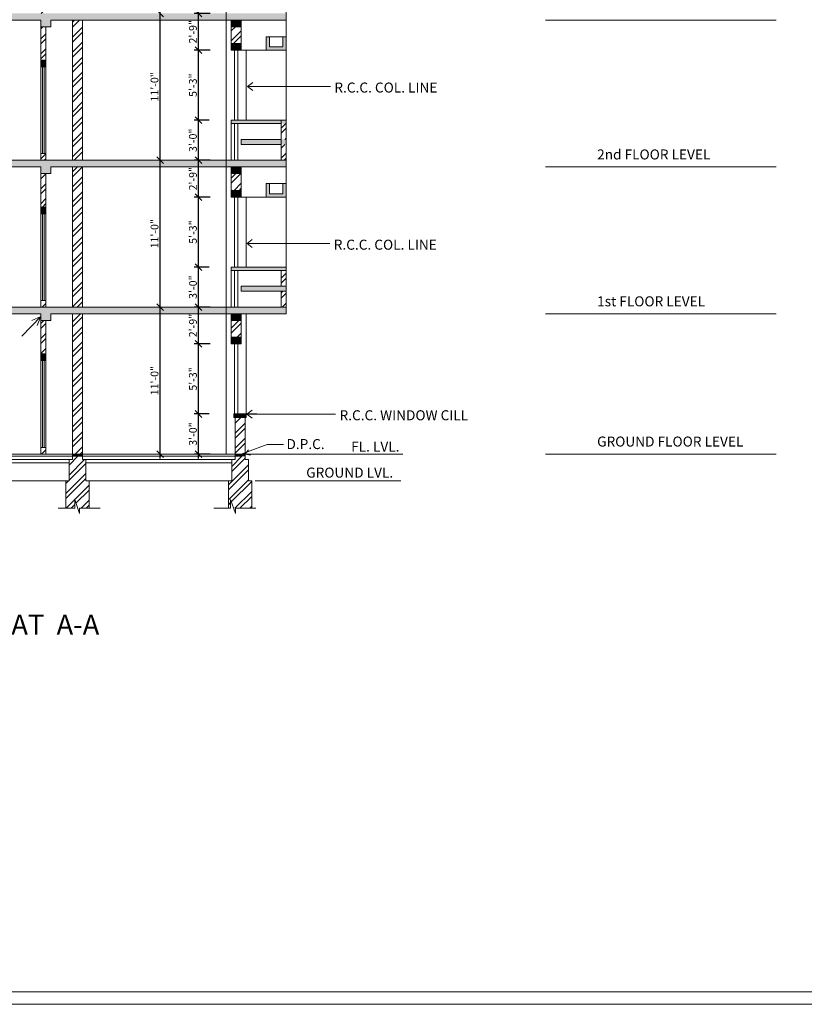
# Model space of a CAD drawing. Units: inches. Extents: x -401 to 9760, y -229 to 6471.
# Drawn here: x 318 to 1023, y 130 to 1015 of the extents above; entities that cross this region are included whole.
import ezdxf
from ezdxf.enums import TextEntityAlignment as Align

# ---------------------------------------------------------------- set-up
doc = ezdxf.new("R2010")
doc.units = ezdxf.units.IN
doc.layers.get('Defpoints').update_dxf_attribs({"lineweight": 15})
for name, color, linetype, lineweight in [('DIM', 11, 'Continuous', 15), ('DOOR', 2, 'Continuous', 15), ('HA1', 30, 'Continuous', 15), ('HAUTCH', 9, 'Continuous', 15), ('TEXT', 3, 'Continuous', 15), ('WALL', 5, 'Continuous', 15)]:
    doc.layers.add(name, color=color, linetype=linetype, lineweight=lineweight)
doc.styles.get("Standard").update_dxf_attribs({"font": 'verdana.TTF', "height": 7})
doc.styles.add('style1', font='ARIAL.TTF', dxfattribs={"height": 7})
doc.dimstyles.new('ISO-25', dxfattribs={"dimtxt": 9, "dimasz": 6, "dimexe": 4, "dimexo": 4, "dimtad": 1, "dimdec": 1, "dimzin": 11, "dimlunit": 4, "dimtxsty": 'style1', "dimblk": 'OBLIQUE', "dimcen": 9, "dimdle": 4, "dimclrd": 11, "dimclre": 11, "dimclrt": 3, "dimazin": 0, "dimtfac": 1, "dimtdec": 1, "dimtix": 1, "dimtmove": 0, "dimatfit": 3, "dimfxl": 0, "dimarcsym": 0})
pattern_1 = [(45, (-350.644, 472.051), (-6.73519, 6.73519), []), (45, (-346.154, 472.051), (-6.73519, 6.73519), [])]

# ---------------------------------------------------------------- blocks, each defined once
blk = doc.blocks.new('_Oblique')
at = {"layer": 'WALL', "color": 0, "lineweight": -2}
blk.add_line((-0.5, -0.5), (0.5, 0.5), dxfattribs=at)
blk = doc.blocks.new('*D2')
at = {"layer": 'Defpoints', "color": 0}
for p in [(478.62, 660.7), (492.08, 660.7), (493.08, 624.7)]:
    blk.add_point(p, dxfattribs=at)
at = {"layer": 'DIM', "color": 11, "lineweight": -2}
for p, q in [((478.62, 620.7), (478.62, 664.7)), ((488.08, 660.7), (474.62, 660.7)), ((489.08, 624.7), (474.62, 624.7))]:
    blk.add_line(p, q, dxfattribs=at)
at = {"layer": 'DIM', "color": 11, "lineweight": -2, "xscale": 6, "yscale": 6, "zscale": 6}
for p, rotation in [((478.62, 660.7), 90), ((478.62, 624.7), 270)]:
    blk.add_blockref('_Oblique', p, dxfattribs=dict(at, rotation=rotation))
at = {"layer": 'DIM', "color": 3, "insert": (474.42, 642.7), "char_height": 7, "attachment_point": 5, "rotation": 90, "style": 'style1'}
blk.add_mtext('3\'-0"', dxfattribs=at)
blk = doc.blocks.new('*D3')
at = {"layer": 'Defpoints', "color": 0}
for p in [(478.62, 723.7), (493.08, 723.7), (492.08, 660.7)]:
    blk.add_point(p, dxfattribs=at)
at = {"layer": 'DIM', "color": 11, "lineweight": -2}
for p, q in [((478.62, 656.7), (478.62, 727.7)), ((489.08, 723.7), (474.62, 723.7)), ((488.08, 660.7), (474.62, 660.7))]:
    blk.add_line(p, q, dxfattribs=at)
at = {"layer": 'DIM', "color": 11, "lineweight": -2, "xscale": 6, "yscale": 6, "zscale": 6}
for p, rotation in [((478.62, 723.7), 90), ((478.62, 660.7), 270)]:
    blk.add_blockref('_Oblique', p, dxfattribs=dict(at, rotation=rotation))
at = {"layer": 'DIM', "color": 3, "insert": (474.42, 692.2), "char_height": 7, "attachment_point": 5, "rotation": 90, "style": 'style1'}
blk.add_mtext('5\'-3"', dxfattribs=at)
blk = doc.blocks.new('*D4')
at = {"layer": 'Defpoints', "color": 0}
for p in [(478.62, 756.7), (493.08, 756.7), (493.08, 723.7)]:
    blk.add_point(p, dxfattribs=at)
at = {"layer": 'DIM', "color": 11, "lineweight": -2}
for p, q in [((489.08, 756.7), (474.62, 756.7)), ((478.62, 719.7), (478.62, 760.7)), ((489.08, 723.7), (474.62, 723.7))]:
    blk.add_line(p, q, dxfattribs=at)
at = {"layer": 'DIM', "color": 11, "lineweight": -2, "xscale": 6, "yscale": 6, "zscale": 6}
for p, rotation in [((478.62, 756.7), 90), ((478.62, 723.7), 270)]:
    blk.add_blockref('_Oblique', p, dxfattribs=dict(at, rotation=rotation))
at = {"layer": 'DIM', "color": 3, "insert": (474.43, 740.2), "char_height": 7, "attachment_point": 5, "rotation": 90, "style": 'style1'}
blk.add_mtext('2\'-9"', dxfattribs=at)
blk = doc.blocks.new('*D5')
at = {"layer": 'Defpoints', "color": 0}
for p in [(444.12, 756.7), (444.12, 756.7), (444.12, 624.7)]:
    blk.add_point(p, dxfattribs=at)
at = {"layer": 'DIM', "color": 11, "lineweight": -2}
blk.add_line((444.12, 620.7), (444.12, 760.7), dxfattribs=at)
at = {"layer": 'DIM', "color": 11, "lineweight": -2, "xscale": 6, "yscale": 6, "zscale": 6}
for p, rotation in [((444.12, 756.7), 90), ((444.12, 624.7), 270)]:
    blk.add_blockref('_Oblique', p, dxfattribs=dict(at, rotation=rotation))
at = {"layer": 'DIM', "color": 3, "insert": (439.93, 690.7), "char_height": 7, "attachment_point": 5, "rotation": 90, "style": 'style1'}
blk.add_mtext('11\'-0"', dxfattribs=at)
blk = doc.blocks.new('*D9')
at = {"layer": 'Defpoints', "color": 0}
for p in [(444.12, 888.7), (444.12, 888.7), (444.12, 756.7)]:
    blk.add_point(p, dxfattribs=at)
at = {"layer": 'DIM', "color": 11, "lineweight": -2}
blk.add_line((444.12, 752.7), (444.12, 892.7), dxfattribs=at)
at = {"layer": 'DIM', "color": 11, "lineweight": -2, "xscale": 6, "yscale": 6, "zscale": 6}
for p, rotation in [((444.12, 888.7), 90), ((444.12, 756.7), 270)]:
    blk.add_blockref('_Oblique', p, dxfattribs=dict(at, rotation=rotation))
at = {"layer": 'DIM', "color": 3, "insert": (439.93, 822.7), "char_height": 7, "attachment_point": 5, "rotation": 90, "style": 'style1'}
blk.add_mtext('11\'-0"', dxfattribs=at)
blk = doc.blocks.new('*D7')
at = {"layer": 'Defpoints', "color": 0}
for p in [(478.62, 855.7), (493.08, 855.7), (492.08, 792.7)]:
    blk.add_point(p, dxfattribs=at)
at = {"layer": 'DIM', "color": 11, "lineweight": -2}
for p, q in [((478.62, 788.7), (478.62, 859.7)), ((489.08, 855.7), (474.62, 855.7)), ((488.08, 792.7), (474.62, 792.7))]:
    blk.add_line(p, q, dxfattribs=at)
at = {"layer": 'DIM', "color": 11, "lineweight": -2, "xscale": 6, "yscale": 6, "zscale": 6}
for p, rotation in [((478.62, 855.7), 90), ((478.62, 792.7), 270)]:
    blk.add_blockref('_Oblique', p, dxfattribs=dict(at, rotation=rotation))
at = {"layer": 'DIM', "color": 3, "insert": (474.42, 824.2), "char_height": 7, "attachment_point": 5, "rotation": 90, "style": 'style1'}
blk.add_mtext('5\'-3"', dxfattribs=at)
blk = doc.blocks.new('*D6')
at = {"layer": 'Defpoints', "color": 0}
for p in [(478.62, 792.7), (492.08, 792.7), (493.08, 756.7)]:
    blk.add_point(p, dxfattribs=at)
at = {"layer": 'DIM', "color": 11, "lineweight": -2}
for p, q in [((478.62, 752.7), (478.62, 796.7)), ((488.08, 792.7), (474.62, 792.7)), ((489.08, 756.7), (474.62, 756.7))]:
    blk.add_line(p, q, dxfattribs=at)
at = {"layer": 'DIM', "color": 11, "lineweight": -2, "xscale": 6, "yscale": 6, "zscale": 6}
for p, rotation in [((478.62, 792.7), 90), ((478.62, 756.7), 270)]:
    blk.add_blockref('_Oblique', p, dxfattribs=dict(at, rotation=rotation))
at = {"layer": 'DIM', "color": 3, "insert": (474.42, 774.7), "char_height": 7, "attachment_point": 5, "rotation": 90, "style": 'style1'}
blk.add_mtext('3\'-0"', dxfattribs=at)
blk = doc.blocks.new('*D8')
at = {"layer": 'Defpoints', "color": 0}
for p in [(478.62, 888.7), (493.08, 888.7), (493.08, 855.7)]:
    blk.add_point(p, dxfattribs=at)
at = {"layer": 'DIM', "color": 11, "lineweight": -2}
for p, q in [((489.08, 888.7), (474.62, 888.7)), ((478.62, 851.7), (478.62, 892.7)), ((489.08, 855.7), (474.62, 855.7))]:
    blk.add_line(p, q, dxfattribs=at)
at = {"layer": 'DIM', "color": 11, "lineweight": -2, "xscale": 6, "yscale": 6, "zscale": 6}
for p, rotation in [((478.62, 888.7), 90), ((478.62, 855.7), 270)]:
    blk.add_blockref('_Oblique', p, dxfattribs=dict(at, rotation=rotation))
at = {"layer": 'DIM', "color": 3, "insert": (474.43, 872.2), "char_height": 7, "attachment_point": 5, "rotation": 90, "style": 'style1'}
blk.add_mtext('2\'-9"', dxfattribs=at)
blk = doc.blocks.new('*D13')
at = {"layer": 'Defpoints', "color": 0}
for p in [(444.12, 1020.7), (444.12, 1020.7), (444.12, 888.7)]:
    blk.add_point(p, dxfattribs=at)
at = {"layer": 'DIM', "color": 11, "lineweight": -2}
blk.add_line((444.12, 884.7), (444.12, 1024.7), dxfattribs=at)
at = {"layer": 'DIM', "color": 11, "lineweight": -2, "xscale": 6, "yscale": 6, "zscale": 6}
for p, rotation in [((444.12, 1020.7), 90), ((444.12, 888.7), 270)]:
    blk.add_blockref('_Oblique', p, dxfattribs=dict(at, rotation=rotation))
at = {"layer": 'DIM', "color": 3, "insert": (439.93, 954.7), "char_height": 7, "attachment_point": 5, "rotation": 90, "style": 'style1'}
blk.add_mtext('11\'-0"', dxfattribs=at)
blk = doc.blocks.new('*D11')
at = {"layer": 'Defpoints', "color": 0}
for p in [(478.62, 987.7), (493.08, 987.7), (492.08, 924.7)]:
    blk.add_point(p, dxfattribs=at)
at = {"layer": 'DIM', "color": 11, "lineweight": -2}
for p, q in [((478.62, 920.7), (478.62, 991.7)), ((489.08, 987.7), (474.62, 987.7)), ((488.08, 924.7), (474.62, 924.7))]:
    blk.add_line(p, q, dxfattribs=at)
at = {"layer": 'DIM', "color": 11, "lineweight": -2, "xscale": 6, "yscale": 6, "zscale": 6}
for p, rotation in [((478.62, 987.7), 90), ((478.62, 924.7), 270)]:
    blk.add_blockref('_Oblique', p, dxfattribs=dict(at, rotation=rotation))
at = {"layer": 'DIM', "color": 3, "insert": (474.42, 956.2), "char_height": 7, "attachment_point": 5, "rotation": 90, "style": 'style1'}
blk.add_mtext('5\'-3"', dxfattribs=at)
blk = doc.blocks.new('*D10')
at = {"layer": 'Defpoints', "color": 0}
for p in [(478.62, 924.7), (492.08, 924.7), (493.08, 888.7)]:
    blk.add_point(p, dxfattribs=at)
at = {"layer": 'DIM', "color": 11, "lineweight": -2}
for p, q in [((488.08, 924.7), (474.62, 924.7)), ((478.62, 884.7), (478.62, 928.7)), ((489.08, 888.7), (474.62, 888.7))]:
    blk.add_line(p, q, dxfattribs=at)
at = {"layer": 'DIM', "color": 11, "lineweight": -2, "xscale": 6, "yscale": 6, "zscale": 6}
for p, rotation in [((478.62, 924.7), 90), ((478.62, 888.7), 270)]:
    blk.add_blockref('_Oblique', p, dxfattribs=dict(at, rotation=rotation))
at = {"layer": 'DIM', "color": 3, "insert": (474.42, 906.7), "char_height": 7, "attachment_point": 5, "rotation": 90, "style": 'style1'}
blk.add_mtext('3\'-0"', dxfattribs=at)
blk = doc.blocks.new('*D12')
at = {"layer": 'Defpoints', "color": 0}
for p in [(478.62, 1020.7), (493.08, 1020.7), (493.08, 987.7)]:
    blk.add_point(p, dxfattribs=at)
at = {"layer": 'DIM', "color": 11, "lineweight": -2}
for p, q in [((489.08, 1020.7), (474.62, 1020.7)), ((478.62, 983.7), (478.62, 1024.7)), ((489.08, 987.7), (474.62, 987.7))]:
    blk.add_line(p, q, dxfattribs=at)
at = {"layer": 'DIM', "color": 11, "lineweight": -2, "xscale": 6, "yscale": 6, "zscale": 6}
for p, rotation in [((478.62, 1020.7), 90), ((478.62, 987.7), 270)]:
    blk.add_blockref('_Oblique', p, dxfattribs=dict(at, rotation=rotation))
at = {"layer": 'DIM', "color": 3, "insert": (474.43, 1004.2), "char_height": 7, "attachment_point": 5, "rotation": 90, "style": 'style1'}
blk.add_mtext('2\'-9"', dxfattribs=at)
blk = doc.blocks.new('A$C314C3CB2')
at = {"layer": 'HAUTCH'}
blk.add_hatch(color=256, dxfattribs=at).paths.add_polyline_path([(18, 0), (18, 12), (15, 12), (15, 3), (3, 3), (3, 12), (0, 12), (0, 0)])
at = {"layer": 'WALL'}
for p, q in [((0, 0), (0, 12)), ((18, 12), (0, 12)), ((18, 12), (0, 12)), ((3, 3), (3, 12)), ((15, 3), (15, 12)), ((18, 0), (18, 12)), ((15, 3), (3, 3)), ((18, 0), (0, 0))]:
    blk.add_line(p, q, dxfattribs=at)

msp = doc.modelspace()

# ---------------------------------------------------------------- hatches: boundary and pattern name
at = {"layer": 'HA1'}
h = msp.add_hatch(dxfattribs=at)
h.set_pattern_fill('ANSI32', color=256, style=0)
h.set_pattern_definition(pattern_1)
h.paths.add_polyline_path([(341.34, 1158.7), (336.84, 1158.7), (336.84, 1152.7), (341.34, 1152.7)])
h.paths.add_polyline_path([(341.34, 1140.7), (336.84, 1140.7), (336.84, 1110.7), (341.34, 1110.7)])
h.paths.add_polyline_path([(341.34, 1026.7), (336.84, 1026.7), (336.84, 1020.7), (341.34, 1020.7)])
h.paths.add_polyline_path([(341.34, 1008.7), (336.84, 1008.7), (336.84, 978.7), (341.34, 978.7)])
h = msp.add_hatch(dxfattribs=at)
h.set_pattern_fill('ANSI32', color=256, style=0)
h.set_pattern_definition([(45, (-1678.307, 736.051), (-6.735192, 6.735192), []), (45, (-1673.817, 736.051), (-6.735192, 6.735192), [])])
h.paths.add_polyline_path([(557.34, 1034.95), (552.84, 1034.95), (552.84, 1020.7), (557.34, 1020.7)])
h.paths.add_polyline_path([(557.34, 1053.7), (552.84, 1053.7), (552.84, 1039.45), (557.34, 1039.45)])
h.paths.add_polyline_path([(516.84, 1008.7), (507.84, 1008.7), (507.84, 993.7), (516.84, 993.7)])
h = msp.add_hatch(dxfattribs=at)
h.set_pattern_fill('ANSI32', color=256, style=0)
h.set_pattern_definition(pattern_1)
h.paths.add_polyline_path([(374.34, 1014.7), (365.34, 1014.7), (365.34, 888.7), (374.34, 888.7)])
h = msp.add_hatch(dxfattribs=at)
h.set_pattern_fill('ANSI32', color=256, style=0)
h.set_pattern_definition(pattern_1)
h.paths.add_polyline_path([(557.34, 902.95), (552.84, 902.95), (552.84, 888.7), (557.34, 888.7)])
h.paths.add_polyline_path([(557.34, 921.7), (552.84, 921.7), (552.84, 907.45), (557.34, 907.45)])
h.paths.add_polyline_path([(516.84, 876.7), (507.84, 876.7), (507.84, 861.7), (516.84, 861.7)])
h = msp.add_hatch(dxfattribs=at)
h.set_pattern_fill('ANSI32', color=256, style=0)
h.set_pattern_definition(pattern_1)
h.paths.add_polyline_path([(341.34, 894.7), (336.84, 894.7), (336.84, 888.7), (341.34, 888.7)])
h.paths.add_polyline_path([(341.34, 876.7), (336.84, 876.7), (336.84, 846.7), (341.34, 846.7)])
h = msp.add_hatch(dxfattribs=at)
h.set_pattern_fill('ANSI32', color=256, style=0)
h.set_pattern_definition(pattern_1)
h.paths.add_polyline_path([(374.34, 882.7), (365.34, 882.7), (365.34, 756.7), (374.34, 756.7)])
h = msp.add_hatch(dxfattribs=at)
h.set_pattern_fill('ANSI32', color=256, style=0)
h.set_pattern_definition(pattern_1)
h.paths.add_polyline_path([(557.34, 770.95), (552.84, 770.95), (552.84, 756.7), (557.34, 756.7)])
h.paths.add_polyline_path([(557.34, 789.7), (552.84, 789.7), (552.84, 775.45), (557.34, 775.45)])
h.paths.add_polyline_path([(516.84, 744.7), (507.84, 744.7), (507.84, 729.7), (516.84, 729.7)])
h = msp.add_hatch(dxfattribs=at)
h.set_pattern_fill('ANSI32', color=256, style=0)
h.set_pattern_definition(pattern_1)
h.paths.add_polyline_path([(341.34, 762.7), (336.84, 762.7), (336.84, 756.7), (341.34, 756.7)])
h.paths.add_polyline_path([(341.34, 744.7), (336.84, 744.7), (336.84, 732.7), (336.84, 714.7), (341.34, 714.7)])
h = msp.add_hatch(dxfattribs=at)
h.set_pattern_fill('ANSI32', color=256, style=0)
h.set_pattern_definition(pattern_1)
h.paths.add_polyline_path([(374.34, 750.7), (365.34, 750.7), (365.34, 732.7), (365.34, 624.7), (374.34, 624.7)])
h = msp.add_hatch(dxfattribs=at)
h.set_pattern_fill('ANSI32', color=256, style=0)
h.set_pattern_definition([(45, (-347.144, 472.051), (-6.73519, 6.73519), []), (45, (-342.654, 472.051), (-6.73519, 6.73519), [])])
h.paths.add_polyline_path([(526.34, 600.7), (523.34, 600.7), (523.34, 619.7), (520.34, 619.7), (520.34, 622.7), (511.34, 622.7), (511.34, 619.7), (508.34, 619.7), (508.34, 600.7), (505.34, 600.7), (505.34, 576.13), (507.34, 576.13), (507.34, 583.72), (509.99, 576.13), (526.34, 576.13)])
h.paths.add_polyline_path([(520.34, 657.7), (511.34, 657.7), (511.34, 624.7), (520.34, 624.7)])
h = msp.add_hatch(dxfattribs=at)
h.set_pattern_fill('ANSI32', color=256, style=0)
h.set_pattern_definition(pattern_1)
h.paths.add_polyline_path([(362.34, 600.7), (359.34, 600.7), (359.34, 576.13), (367.34, 576.13), (367.34, 583.72), (369.99, 576.13), (380.34, 576.13), (380.34, 600.7), (377.34, 600.7), (377.34, 619.7), (374.34, 619.7), (374.34, 622.7), (365.34, 622.7), (365.34, 619.7), (362.34, 619.7)])
at = {"layer": 'HAUTCH'}
for points in [[(132.34, 1020.7), (132.34, 1014.7), (120.34, 1014.7), (120.34, 1008.7), (108.34, 1008.7), (108.34, 1002.7), (96.34, 1002.7), (96.34, 996.7), (84.34, 996.7), (84.34, 990.7), (72.34, 990.7), (72.34, 984.7), (60.34, 984.7), (60.34, 978.7), (48.34, 978.7), (48.34, 972.7), (36.34, 972.7), (36.34, 966.7), (24.34, 966.7), (24.34, 960.7), (12.34, 960.7), (12.34, 954.7), (12.34, 950.22), (141.28, 1014.7), (216.84, 1014.7), (216.84, 1008.7), (228.84, 1008.7), (228.84, 1014.7), (336.84, 1014.7), (336.84, 1008.7), (345.84, 1008.7), (345.84, 1014.7), (557.34, 1014.7), (557.34, 1020.7)], [(516.84, 1014.7), (507.84, 1014.7), (507.84, 1008.7), (516.84, 1008.7)], [(516.84, 993.7), (507.84, 993.7), (507.84, 987.7), (516.84, 987.7)], [(341.34, 978.7), (336.84, 978.7), (336.84, 972.7), (341.34, 972.7)], [(132.34, 888.7), (132.34, 882.7), (120.34, 882.7), (120.34, 876.7), (108.34, 876.7), (108.34, 870.7), (96.34, 870.7), (96.34, 864.7), (84.34, 864.7), (84.34, 858.7), (72.34, 858.7), (72.34, 852.7), (60.34, 852.7), (60.34, 846.7), (48.34, 846.7), (48.34, 840.7), (36.34, 840.7), (36.34, 834.7), (24.34, 834.7), (24.34, 828.7), (12.34, 828.7), (12.34, 822.7), (12.34, 818.22), (141.28, 882.7), (144.34, 882.7), (216.84, 882.7), (216.84, 876.7), (228.84, 876.7), (228.84, 882.7), (336.84, 882.7), (336.84, 876.7), (345.84, 876.7), (345.84, 882.7), (557.34, 882.7), (557.34, 888.7)], [(516.84, 882.7), (507.84, 882.7), (507.84, 876.7), (516.84, 876.7)], [(516.84, 861.7), (507.84, 861.7), (507.84, 855.7), (516.84, 855.7)], [(341.34, 846.7), (336.84, 846.7), (336.84, 840.7), (341.34, 840.7)], [(557.34, 756.7), (187.66, 756.7), (187.66, 750.7), (216.84, 750.7), (216.84, 744.7), (228.84, 744.7), (228.84, 750.7), (336.84, 750.7), (336.84, 744.7), (345.84, 744.7), (345.84, 750.7), (557.34, 750.7)], [(516.84, 750.7), (507.84, 750.7), (507.84, 744.7), (516.84, 744.7)], [(516.84, 729.7), (507.84, 729.7), (507.84, 723.7), (516.84, 723.7)], [(341.34, 714.7), (336.84, 714.7), (336.84, 708.7), (341.34, 708.7)], [(521.34, 660.7), (510.34, 660.7), (510.34, 657.7), (521.34, 657.7)], [(374.34, 624.7), (365.34, 624.7), (365.34, 622.7), (374.34, 622.7)], [(520.34, 624.7), (511.34, 624.7), (511.34, 622.7), (520.34, 622.7)]]:
    msp.add_hatch(color=256, dxfattribs=at).paths.add_polyline_path(points)
h = msp.add_hatch(color=256, dxfattribs=at)
h.paths.add_polyline_path([(557.34, 907.45), (516.84, 907.45), (516.84, 902.95), (557.34, 902.95)])
h.paths.add_polyline_path([(557.34, 924.7), (507.84, 924.7), (507.84, 921.7), (557.34, 921.7)])
h = msp.add_hatch(color=256, dxfattribs=at)
h.paths.add_polyline_path([(557.34, 775.45), (516.84, 775.45), (516.84, 770.95), (557.34, 770.95)])
h.paths.add_polyline_path([(557.34, 792.7), (507.84, 792.7), (507.84, 789.7), (557.34, 789.7)])
h = msp.add_hatch(dxfattribs=at)
h.set_pattern_fill('ANSI32', color=256, scale=1.5, style=0)
h.set_pattern_definition([(45, (-145.051, 472.05), (-10.1028, 10.1028), []), (45, (-138.316, 472.05), (-10.1028, 10.1028), [])])
h.paths.add_polyline_path([(341.34, 630.7), (336.84, 630.7), (336.84, 624.7), (341.34, 624.7)])

# ---------------------------------------------------------------- linework, layer by layer
at = {"layer": 'DIM'}
for p, q in [((539.34, 987.7), (516.84, 987.7)), ((522.68, 955.04), (527.41, 958.65)), ((522.68, 955.04), (597.07, 955.04)), ((522.68, 955.04), (527.41, 951.43)), ((522.11, 813.81), (526.85, 817.42)), ((522.11, 813.81), (596.51, 813.81)), ((522.11, 813.81), (526.85, 810.2)), ((336.84, 748.35), (319.93, 730.7)), ((336.84, 748.35), (328.91, 744.76)), ((336.84, 748.35), (333.6, 740.27)), ((522.03, 660.51), (526.76, 664.12)), ((518.53, 660.51), (601.74, 660.51)), ((522.03, 660.51), (526.76, 656.9)), ((516.84, 624.7), (540.16, 633.29)), ((520.34, 624.7), (523.54, 628.6)), ((540.16, 633.29), (554.81, 633.29)), ((520.34, 624.7), (525.31, 623.81))]:
    msp.add_line(p, q, dxfattribs=at)
for points in [[(352.44, 576.13), (367.34, 576.13), (367.34, 583.72), (371.73, 571.17), (371.73, 576.13), (390.14, 576.13)], [(492.44, 576.13), (507.34, 576.13), (507.34, 583.72), (511.73, 571.17), (511.73, 576.13), (530.14, 576.13)]]:
    msp.add_lwpolyline(points, dxfattribs=at)
at = {"layer": 'DOOR'}
for p, q in [((503.34, 624.7), (503.34, 1674.7)), ((557.34, 1014.7), (557.34, 924.7)), ((790.28, 1014.7), (997.41, 1014.7)), ((510.84, 924.7), (510.84, 987.7)), ((513.84, 924.7), (513.84, 987.7)), ((521.34, 924.7), (521.34, 987.7)), ((336.84, 894.7), (336.84, 972.7)), ((338.34, 894.7), (338.34, 972.7)), ((339.84, 894.7), (339.84, 972.7)), ((341.34, 894.7), (341.34, 972.7)), ((510.84, 921.53), (510.84, 888.7)), ((513.84, 921.53), (513.84, 888.7)), ((557.34, 882.7), (557.34, 792.7)), ((790.28, 882.7), (997.41, 882.7)), ((510.84, 792.7), (510.84, 855.7)), ((513.84, 792.7), (513.84, 855.7)), ((539.34, 855.7), (516.84, 855.7)), ((521.34, 792.7), (521.34, 855.7)), ((336.84, 762.7), (336.84, 840.7)), ((338.34, 762.7), (338.34, 840.7)), ((339.84, 762.7), (339.84, 840.7)), ((341.34, 762.7), (341.34, 840.7)), ((510.84, 789.53), (510.84, 756.7)), ((513.84, 789.53), (513.84, 756.7)), ((521.34, 660.7), (521.34, 750.7)), ((790.28, 750.7), (997.41, 750.7)), ((510.84, 660.7), (510.84, 723.7)), ((513.84, 660.7), (513.84, 723.7)), ((336.84, 630.7), (336.84, 708.7)), ((338.34, 630.7), (338.34, 708.7)), ((339.84, 630.7), (339.84, 708.7)), ((341.34, 630.7), (341.34, 708.7)), ((521.34, 660.7), (530.84, 660.7)), ((-40.16, 619.7), (365.34, 619.7)), ((374.34, 619.7), (508.34, 619.7)), ((790.28, 624.7), (997.41, 624.7)), ((-40.16, 616.7), (362.34, 616.7)), ((377.34, 616.7), (508.34, 616.7)), ((-40.16, 600.7), (362.34, 600.7)), ((377.34, 600.7), (505.34, 600.7)), ((660.21, 600.7), (529.36, 600.7))]:
    msp.add_line(p, q, dxfattribs=at)
at = {"layer": 'DOOR', "linetype": 'Continuous'}
msp.add_lwpolyline([(-401.05, 130.2), (2808.95, 130.2), (2808.95, 2191.4), (-401.05, 2191.4)], close=True, dxfattribs=at)
at = {"layer": 'WALL'}
for p, q in [((557.34, 1014.7), (557.34, 1056.7)), ((228.84, 1014.7), (336.84, 1014.7)), ((336.84, 972.7), (336.84, 1014.7)), ((345.84, 1014.7), (557.34, 1014.7)), ((345.84, 1008.7), (345.84, 1014.7)), ((365.34, 996.7), (365.34, 1014.7)), ((365.34, 888.7), (365.34, 1014.7)), ((374.34, 996.7), (374.34, 1014.7)), ((374.34, 888.7), (374.34, 1014.7)), ((507.84, 987.7), (507.84, 1014.7)), ((516.84, 987.7), (516.84, 1014.7)), ((516.84, 1008.7), (516.84, 1014.7)), ((336.84, 1008.7), (345.84, 1008.7)), ((341.34, 972.7), (341.34, 1008.7)), ((507.84, 1008.7), (516.84, 1008.7)), ((507.84, 993.7), (516.84, 993.7)), ((507.84, 987.7), (516.84, 987.7)), ((336.84, 978.7), (341.34, 978.7)), ((336.84, 978.7), (341.34, 978.7)), ((336.84, 978.7), (341.34, 978.7)), ((336.84, 972.7), (341.34, 972.7)), ((336.84, 972.7), (341.34, 972.7)), ((336.84, 972.7), (341.34, 972.7)), ((507.84, 924.7), (557.34, 924.7)), ((507.84, 888.7), (507.84, 924.7)), ((507.84, 921.7), (552.84, 921.7)), ((552.84, 888.7), (552.84, 924.7)), ((557.34, 882.7), (557.34, 924.7)), ((552.84, 907.45), (516.84, 907.45)), ((516.84, 902.95), (516.84, 907.45)), ((516.84, 902.95), (516.84, 907.45)), ((552.84, 902.95), (516.84, 902.95)), ((336.84, 894.7), (336.84, 888.7)), ((341.34, 894.7), (336.84, 894.7)), ((341.34, 894.7), (341.34, 888.7)), ((132.34, 888.7), (557.34, 888.7)), ((228.84, 882.7), (336.84, 882.7)), ((336.84, 840.7), (336.84, 882.7)), ((336.84, 876.7), (345.84, 876.7)), ((341.34, 840.7), (341.34, 876.7)), ((345.84, 882.7), (557.34, 882.7)), ((345.84, 876.7), (345.84, 882.7)), ((365.34, 864.7), (365.34, 882.7)), ((365.34, 756.7), (365.34, 882.7)), ((374.34, 864.7), (374.34, 882.7)), ((374.34, 756.7), (374.34, 882.7)), ((507.84, 855.7), (507.84, 882.7)), ((507.84, 876.7), (516.84, 876.7)), ((516.84, 855.7), (516.84, 882.7)), ((516.84, 876.7), (516.84, 882.7)), ((507.84, 861.7), (516.84, 861.7)), ((507.84, 855.7), (516.84, 855.7)), ((336.84, 846.7), (341.34, 846.7)), ((336.84, 846.7), (341.34, 846.7)), ((336.84, 846.7), (341.34, 846.7)), ((336.84, 840.7), (341.34, 840.7)), ((336.84, 840.7), (341.34, 840.7)), ((336.84, 840.7), (341.34, 840.7)), ((507.84, 792.7), (557.34, 792.7)), ((507.84, 756.7), (507.84, 792.7)), ((507.84, 792.7), (517.84, 792.7)), ((507.84, 789.7), (517.84, 789.7)), ((507.84, 756.7), (507.84, 789.7)), ((517.84, 789.7), (557.34, 789.7)), ((552.84, 775.45), (552.84, 789.7)), ((557.34, 750.7), (557.34, 792.7)), ((516.84, 770.95), (516.84, 775.45)), ((516.84, 770.95), (516.84, 775.45)), ((557.34, 775.45), (516.84, 775.45)), ((557.34, 770.95), (516.84, 770.95)), ((552.84, 756.7), (552.84, 770.95)), ((336.84, 762.7), (341.34, 762.7)), ((336.84, 756.7), (336.84, 762.7)), ((341.34, 756.7), (341.34, 762.7)), ((132.34, 756.7), (557.34, 756.7)), ((144.34, 756.7), (516.84, 756.7)), ((228.84, 750.7), (336.84, 750.7)), ((336.84, 708.7), (336.84, 750.7)), ((336.84, 732.7), (336.84, 750.7)), ((336.84, 744.7), (345.84, 744.7)), ((341.34, 708.7), (341.34, 744.7)), ((341.34, 732.7), (341.34, 744.7)), ((345.84, 744.7), (345.84, 750.7)), ((345.84, 750.7), (557.34, 750.7)), ((365.34, 619.7), (365.34, 750.7)), ((365.34, 732.7), (365.34, 750.7)), ((374.34, 619.7), (374.34, 750.7)), ((374.34, 732.7), (374.34, 750.7)), ((507.84, 723.7), (507.84, 750.7)), ((507.84, 732.7), (507.84, 750.7)), ((507.84, 744.7), (516.84, 744.7)), ((516.84, 723.7), (516.84, 750.7)), ((516.84, 732.7), (516.84, 750.7)), ((516.84, 744.7), (516.84, 750.7)), ((507.84, 729.7), (516.84, 729.7)), ((507.84, 723.7), (516.84, 723.7)), ((336.84, 714.7), (341.34, 714.7)), ((336.84, 714.7), (341.34, 714.7)), ((336.84, 714.7), (341.34, 714.7)), ((336.84, 708.7), (341.34, 708.7)), ((336.84, 708.7), (341.34, 708.7)), ((336.84, 708.7), (341.34, 708.7)), ((510.34, 660.7), (521.34, 660.7)), ((510.34, 657.7), (510.34, 660.7)), ((510.34, 657.7), (521.34, 657.7)), ((511.34, 619.7), (511.34, 657.7)), ((520.34, 619.7), (520.34, 657.7)), ((521.34, 657.7), (521.34, 660.7)), ((336.84, 624.7), (336.84, 630.7)), ((336.84, 630.7), (341.34, 630.7)), ((341.34, 624.7), (341.34, 630.7)), ((-55.16, 622.7), (516.84, 622.7)), ((144.34, 624.7), (516.84, 624.7)), ((662.17, 624.7), (357.82, 624.7)), ((362.34, 619.7), (365.34, 619.7)), ((362.34, 600.7), (362.34, 619.7)), ((377.34, 619.7), (374.34, 619.7)), ((377.34, 600.7), (377.34, 619.7)), ((508.34, 600.7), (508.34, 619.7)), ((508.34, 619.7), (511.34, 619.7)), ((523.34, 619.7), (520.34, 619.7)), ((523.34, 600.7), (523.34, 619.7)), ((359.34, 576.13), (359.34, 600.7)), ((359.34, 600.7), (362.34, 600.7)), ((380.34, 600.7), (377.34, 600.7)), ((380.34, 576.13), (380.34, 600.7)), ((505.34, 576.13), (505.34, 600.7)), ((505.34, 600.7), (508.34, 600.7)), ((526.34, 600.7), (523.34, 600.7)), ((526.34, 576.13), (526.34, 600.7))]:
    msp.add_line(p, q, dxfattribs=at)
at = {"layer": 'WALL', "linetype": 'Continuous'}
msp.add_lwpolyline([(-389.8, 141.45), (2797.7, 141.45), (2797.7, 2180.15), (-389.8, 2180.15)], close=True, dxfattribs=at)

# ---------------------------------------------------------------- block references
at = {"layer": 'DIM'}
for p in [(539.34, 987.7), (539.34, 855.7)]:
    msp.add_blockref('A$C314C3CB2', p, dxfattribs=at)

# ---------------------------------------------------------------- texts
at = {"layer": 'TEXT'}
for s, p in [('R.C.C. COL. LINE', (600.57, 949.57)), ('2nd FLOOR LEVEL', (836.62, 889.44)), ('R.C.C. COL. LINE', (600.01, 808.34)), ('1st FLOOR LEVEL', (836.62, 757.44)), ('R.C.C. WINDOW CILL', (605.24, 655.05)), ('D.P.C.', (557.56, 629.17)), ('GROUND FLOOR LEVEL', (836.62, 631.44)), ('FL. LVL.', (615.65, 626.87)), ('GROUND LVL.', (575.31, 603.53))]:
    msp.add_text(s, height=9, dxfattribs=at).set_placement(p)
msp.add_text('%%USECTION  AT  A-A', height=18, dxfattribs=at).set_placement((293.1, 469.07), align=Align.MIDDLE)

# ---------------------------------------------------------------- dimensions: what is measured, and where the dimension line sits
at = {"layer": 'DIM'}
for base, p1, p2, picture, middle in [((444.12, 1020.7), (444.12, 888.7), (444.12, 1020.7), '*D13', (439.93, 954.7)), ((478.62, 1020.7), (493.08, 987.7), (493.08, 1020.7), '*D12', (474.43, 1004.2)), ((478.62, 987.7), (492.08, 924.7), (493.08, 987.7), '*D11', (474.42, 956.2)), ((478.62, 924.7), (493.08, 888.7), (492.08, 924.7), '*D10', (474.42, 906.7)), ((444.12, 888.7), (444.12, 756.7), (444.12, 888.7), '*D9', (439.93, 822.7)), ((478.62, 888.7), (493.08, 855.7), (493.08, 888.7), '*D8', (474.43, 872.2)), ((478.62, 855.7), (492.08, 792.7), (493.08, 855.7), '*D7', (474.42, 824.2)), ((478.62, 792.7), (493.08, 756.7), (492.08, 792.7), '*D6', (474.42, 774.7)), ((444.12, 756.7), (444.12, 624.7), (444.12, 756.7), '*D5', (439.93, 690.7)), ((478.62, 756.7), (493.08, 723.7), (493.08, 756.7), '*D4', (474.43, 740.2)), ((478.62, 723.7), (492.08, 660.7), (493.08, 723.7), '*D3', (474.42, 692.2)), ((478.62, 660.7), (493.08, 624.7), (492.08, 660.7), '*D2', (474.42, 642.7))]:
    dim = msp.add_linear_dim(base=base, p1=p1, p2=p2, angle=90, dimstyle='ISO-25', dxfattribs=at)
    dim.commit()
    dim.dimension.update_dxf_attribs({"geometry": picture, "text_midpoint": middle})

doc.saveas('drawing.dxf')
